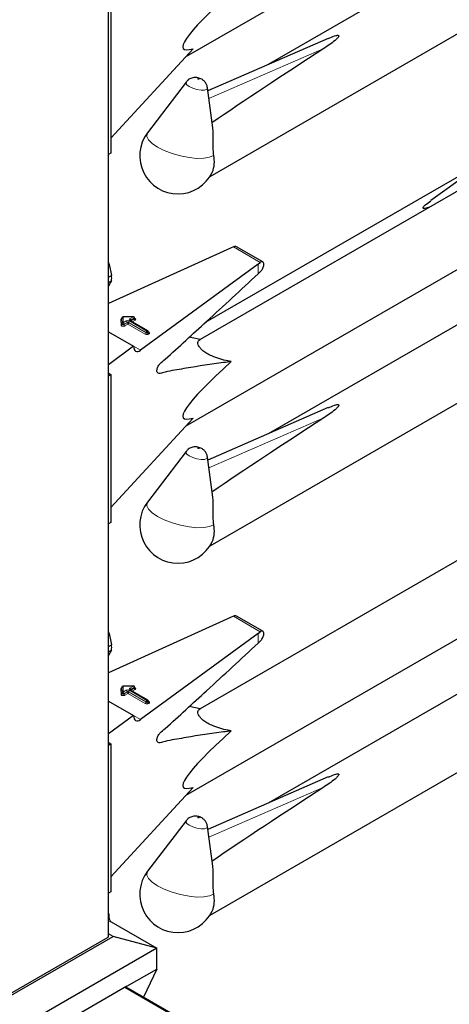
# Model space of a CAD drawing. Units: millimetres. Extents: x 0 to 210, y 0 to 297.
# Drawn here: x 169 to 172, y 96 to 103 of the extents above; entities that cross this region are included whole.
import ezdxf

# ---------------------------------------------------------------- set-up
doc = ezdxf.new("R2010")
doc.units = ezdxf.units.MM

msp = doc.modelspace()

# ---------------------------------------------------------------- linework, layer by layer
at = {"color": 8, "linetype": 'Continuous', "lineweight": 18}
for p, q in [((169.37831, 96.8684), (169.37831, 148.86562)), ((170.9032, 103.15525), (170.09155, 102.80178)), ((170.26473, 101.75214), (170.45473, 101.64245)), ((170.43859, 101.56137), (170.43859, 101.6303)), ((169.46972, 101.19901), (169.46812, 101.23941)), ((169.47772, 101.20891), (169.47612, 101.24931)), ((169.47612, 101.24931), (169.47612, 101.24605)), ((169.47612, 101.24605), (169.47772, 101.20564)), ((169.55737, 101.25691), (169.48412, 101.25595)), ((169.48412, 101.25595), (169.48571, 101.21555)), ((169.48571, 101.21555), (169.507, 101.22784)), ((169.52963, 101.22784), (169.65272, 101.15678)), ((169.53246, 101.24253), (169.55737, 101.25691)), ((169.65555, 101.15841), (169.53246, 101.22947)), ((169.53811, 101.22947), (169.53765, 101.22918)), ((169.56303, 101.24712), (169.53811, 101.23273)), ((169.53811, 101.22947), (169.56303, 101.24385)), ((169.53811, 101.23273), (169.53811, 101.22947)), ((169.53811, 101.22947), (169.53814, 101.2289)), ((169.56869, 101.23405), (169.54895, 101.22266)), ((169.56303, 101.24385), (169.56303, 101.24712)), ((169.47772, 101.20564), (169.47772, 101.20891)), ((169.51266, 101.21804), (169.49137, 101.20575)), ((169.49137, 101.20248), (169.51266, 101.21477)), ((169.49137, 101.20575), (169.49137, 101.20248)), ((169.51832, 101.20497), (169.49703, 101.19268)), ((169.51266, 101.21477), (169.51266, 101.21804)), ((169.6414, 101.13392), (169.51832, 101.20497)), ((169.64706, 101.14698), (169.52397, 101.21804)), ((169.52397, 101.21804), (169.52397, 101.21477)), ((169.52397, 101.21477), (169.64706, 101.14371)), ((169.65272, 101.15678), (169.65555, 101.15841)), ((169.66355, 101.15052), (169.66686, 101.14861)), ((169.64706, 101.14371), (169.64706, 101.14698)), ((169.6612, 101.14861), (169.65837, 101.14698)), ((169.65837, 101.14698), (169.65837, 101.14371)), ((169.65837, 101.14371), (169.6612, 101.14535)), ((169.6612, 101.14535), (169.6612, 101.14861)), ((169.66686, 101.13555), (169.66403, 101.13392)), ((169.55857, 101.04948), (169.60837, 101.02073)), ((170.9032, 100.54232), (170.09155, 100.18885)), ((170.26473, 99.13921), (170.45473, 99.02952)), ((170.43859, 98.94844), (170.43859, 99.01737)), ((169.55737, 98.64398), (169.48412, 98.64302)), ((169.48412, 98.64302), (169.48571, 98.60262)), ((169.53246, 98.6296), (169.55737, 98.64398)), ((169.46972, 98.58607), (169.46812, 98.62648)), ((169.47772, 98.59598), (169.47612, 98.63638)), ((169.47612, 98.63638), (169.47612, 98.63312)), ((169.47612, 98.63312), (169.47772, 98.59271)), ((169.47772, 98.59271), (169.47772, 98.59598)), ((169.48571, 98.60262), (169.507, 98.6149)), ((169.51266, 98.60511), (169.49137, 98.59282)), ((169.49137, 98.58955), (169.51266, 98.60184)), ((169.49137, 98.59282), (169.49137, 98.58955)), ((169.51832, 98.59204), (169.49703, 98.57975)), ((169.51266, 98.60184), (169.51266, 98.60511)), ((169.6414, 98.52099), (169.51832, 98.59204)), ((169.64706, 98.53405), (169.52397, 98.60511)), ((169.52397, 98.60511), (169.52397, 98.60184)), ((169.52397, 98.60184), (169.64706, 98.53078)), ((169.52963, 98.6149), (169.65272, 98.54385)), ((169.65555, 98.54548), (169.53246, 98.61654)), ((169.53811, 98.61654), (169.53765, 98.61624)), ((169.56303, 98.63418), (169.53811, 98.6198)), ((169.53811, 98.61654), (169.56303, 98.63092)), ((169.53811, 98.6198), (169.53811, 98.61654)), ((169.53811, 98.61654), (169.53814, 98.61597)), ((169.56869, 98.62112), (169.54895, 98.60972)), ((169.56303, 98.63092), (169.56303, 98.63418)), ((169.64706, 98.53078), (169.64706, 98.53405)), ((169.65272, 98.54385), (169.65555, 98.54548)), ((169.6612, 98.53568), (169.65837, 98.53405)), ((169.65837, 98.53405), (169.65837, 98.53078)), ((169.65837, 98.53078), (169.6612, 98.53242)), ((169.6612, 98.53242), (169.6612, 98.53568)), ((169.66355, 98.53759), (169.66686, 98.53568)), ((169.66686, 98.52262), (169.66403, 98.52099)), ((169.55857, 98.43655), (169.60837, 98.4078)), ((170.9032, 97.92939), (170.09155, 97.57592)), ((169.38065, 97.02911), (169.38488, 97.02871)), ((169.40018, 96.97658), (169.38065, 96.97846)), ((171.13732, 95.56553), (169.4971, 96.5124))]:
    msp.add_line(p, q, dxfattribs=at)
at = {"color": 7, "linetype": 'Continuous', "lineweight": 25}
for p, q in [((169.38065, 96.87167), (169.38065, 148.86427)), ((169.92624, 103.09691), (173.41753, 105.11239)), ((173.59109, 104.82085), (170.51058, 103.04251)), ((170.09898, 102.25066), (174.23868, 104.64046)), ((169.39811, 103.46114), (169.39811, 102.41597)), ((170.93564, 103.22762), (170.08439, 102.85691)), ((169.39811, 102.52199), (169.97879, 103.15412)), ((173.28046, 102.97457), (170.02932, 101.09773)), ((169.92933, 102.91818), (169.65697, 102.56013)), ((170.11834, 102.59541), (170.08172, 102.87754)), ((172.5376, 102.7106), (171.65959, 102.07924)), ((169.92624, 100.48398), (173.41753, 102.49946)), ((169.39811, 102.41597), (169.38065, 102.40589)), ((172.06424, 102.37022), (170.0654, 101.21631)), ((173.59109, 102.20792), (170.51058, 100.42958)), ((170.09898, 99.63773), (174.23868, 102.02753)), ((170.24377, 101.74277), (169.38065, 101.351)), ((170.26473, 101.75214), (170.24377, 101.74277)), ((170.47208, 101.64596), (170.28727, 101.75265)), ((170.43859, 101.6303), (170.45473, 101.64245)), ((170.43859, 101.6303), (169.60837, 101.02073)), ((170.43859, 101.56137), (170.4587, 101.58059)), ((169.38065, 101.53781), (169.40285, 101.55062)), ((169.38065, 101.49938), (169.40285, 101.51219)), ((169.40285, 101.51219), (169.38065, 101.47404)), ((169.47612, 101.24942), (169.47612, 101.24615)), ((169.47612, 101.24931), (169.47612, 101.24942)), ((169.47612, 101.24605), (169.47612, 101.24615)), ((169.55727, 101.25838), (169.48402, 101.25742)), ((169.65955, 101.15881), (169.53646, 101.22986)), ((169.56537, 101.24711), (169.56537, 101.25038)), ((169.38065, 101.1522), (169.55857, 101.04949)), ((169.66355, 101.14861), (169.66355, 101.15188)), ((170.02952, 101.09784), (169.95263, 101.11321)), ((169.55857, 101.04949), (169.38065, 100.91886)), ((169.38467, 100.85597), (169.38065, 100.85847)), ((169.39811, 100.84821), (169.38065, 100.83814)), ((169.38467, 100.85597), (169.39811, 100.84821)), ((169.39811, 100.84821), (169.39811, 99.80304)), ((170.93564, 100.61469), (170.08439, 100.24398)), ((169.39811, 99.90906), (169.97879, 100.54119)), ((173.28046, 100.36164), (170.02932, 98.4848)), ((169.92933, 100.30525), (169.65697, 99.9472)), ((170.11834, 99.98248), (170.08172, 100.26461)), ((169.92624, 97.87105), (173.41753, 99.88653)), ((169.39811, 99.80304), (169.38065, 99.79296)), ((173.59109, 99.59499), (170.51058, 97.81665)), ((170.09898, 97.0248), (174.23868, 99.4146)), ((170.24377, 99.12984), (169.38065, 98.73807)), ((170.26473, 99.13921), (170.24377, 99.12984)), ((170.47208, 99.03303), (170.28727, 99.13972)), ((170.43859, 99.01737), (169.60837, 98.4078)), ((170.43859, 99.01737), (170.45473, 99.02952)), ((169.38065, 98.92488), (169.40285, 98.93769)), ((170.43859, 98.94844), (170.4587, 98.96765)), ((169.38065, 98.88645), (169.40285, 98.89926)), ((169.40285, 98.89926), (169.38065, 98.86111)), ((169.55727, 98.64545), (169.48402, 98.64449)), ((169.47612, 98.63649), (169.47612, 98.63322)), ((169.47612, 98.63638), (169.47612, 98.63649)), ((169.47612, 98.63312), (169.47612, 98.63322)), ((169.65955, 98.54588), (169.53646, 98.61693)), ((169.56537, 98.63418), (169.56537, 98.63745)), ((169.38065, 98.53927), (169.55857, 98.43656)), ((169.66355, 98.53568), (169.66355, 98.53895)), ((169.55857, 98.43656), (169.38065, 98.30593)), ((170.02952, 98.48491), (169.95263, 98.50028)), ((169.38467, 98.24304), (169.38065, 98.24554)), ((169.39811, 98.23528), (169.38065, 98.22521)), ((169.38467, 98.24304), (169.39811, 98.23528)), ((169.39811, 98.23528), (169.39811, 97.19011)), ((170.93564, 98.00176), (170.08439, 97.63105)), ((169.39811, 97.29613), (169.97879, 97.92826)), ((169.92933, 97.69232), (169.65697, 97.33427)), ((170.11834, 97.36955), (170.08172, 97.65168)), ((169.39811, 97.19011), (169.38065, 97.18003)), ((169.38488, 97.02871), (169.38483, 97.03096)), ((169.40018, 96.97658), (169.72338, 96.79001)), ((168.62595, 96.43407), (169.37831, 96.8684)), ((168.67483, 96.44596), (169.41428, 96.87284)), ((169.41428, 96.87284), (169.38065, 96.89225)), ((169.72338, 96.79001), (169.41428, 96.87284)), ((169.72338, 96.79001), (168.59201, 96.13688)), ((169.72338, 96.64303), (169.72338, 96.79001)), ((169.51124, 96.52057), (169.72338, 96.64303)), ((169.72338, 96.64303), (169.62892, 96.44307)), ((169.51124, 96.52057), (168.80414, 96.11236)), ((171.14318, 95.56891), (169.50296, 96.51579)), ((169.50876, 96.51244), (169.51124, 96.52057))]:
    msp.add_line(p, q, dxfattribs=at)
at = {"color": 8, "linetype": 'Continuous', "lineweight": 18, "flags": 128}
for points in [[(169.95161, 102.88583), (169.93408, 102.8989), (169.92728, 102.91125), (169.92933, 102.91818)], [(170.02023, 102.94133), (170.01866, 102.94206), (170.01683, 102.9426), (170.01502, 102.94286), (170.01351, 102.94282), (170.01253, 102.94247), (170.01222, 102.94187), (170.01264, 102.94111), (170.01372, 102.94031), (170.01529, 102.93958), (170.01712, 102.93904), (170.01893, 102.93877), (170.02044, 102.93882), (170.02143, 102.93916), (170.02173, 102.93976), (170.02131, 102.94052), (170.02023, 102.94133)], [(170.08172, 102.87754), (170.08177, 102.87702), (170.07681, 102.86728), (170.06085, 102.86162), (170.03631, 102.86092), (170.00693, 102.86527), (169.97719, 102.87402), (169.95161, 102.88583)], [(170.12411, 102.39894), (170.09622, 102.386), (170.05627, 102.37893), (170.00666, 102.37817), (169.95037, 102.38374), (169.89077, 102.39533), (169.83143, 102.41223), (169.77591, 102.43344), (169.72754, 102.45767), (169.68922, 102.48348), (169.66324, 102.50932), (169.65117, 102.53365), (169.65373, 102.55499), (169.65697, 102.56013)], [(169.56537, 101.24858), (169.56603, 101.24835), (169.56959, 101.24654), (169.57208, 101.24421), (169.57328, 101.24157), (169.57308, 101.23883), (169.5715, 101.23625), (169.56869, 101.23405)], [(169.49703, 101.19268), (169.4933, 101.19108), (169.48893, 101.19017), (169.48428, 101.19002), (169.47976, 101.19064), (169.47574, 101.19199), (169.47257, 101.19395), (169.4705, 101.19636), (169.46972, 101.19901)], [(169.49137, 101.20575), (169.48951, 101.20495), (169.48732, 101.20449), (169.485, 101.20441), (169.48274, 101.20473), (169.48073, 101.2054), (169.47914, 101.20638), (169.47811, 101.20759), (169.47772, 101.20891)], [(169.49137, 101.20248), (169.48951, 101.20168), (169.48732, 101.20122), (169.485, 101.20115), (169.48274, 101.20146), (169.48073, 101.20214), (169.47914, 101.20312), (169.47811, 101.20432), (169.47772, 101.20564)], [(170.02023, 100.3284), (170.01866, 100.32913), (170.01683, 100.32966), (170.01502, 100.32993), (170.01351, 100.32989), (170.01253, 100.32954), (170.01222, 100.32894), (170.01264, 100.32818), (170.01372, 100.32738), (170.01529, 100.32665), (170.01712, 100.32611), (170.01893, 100.32584), (170.02044, 100.32589), (170.02143, 100.32623), (170.02173, 100.32683), (170.02131, 100.32759), (170.02023, 100.3284)], [(169.95161, 100.2729), (169.93408, 100.28597), (169.92728, 100.29832), (169.92933, 100.30525)], [(170.08172, 100.26461), (170.08177, 100.26409), (170.07681, 100.25435), (170.06085, 100.24869), (170.03631, 100.24799), (170.00693, 100.25234), (169.97719, 100.26109), (169.95161, 100.2729)], [(170.12411, 99.78601), (170.09622, 99.77307), (170.05627, 99.766), (170.00666, 99.76524), (169.95037, 99.77081), (169.89077, 99.7824), (169.83143, 99.7993), (169.77591, 99.82051), (169.72754, 99.84474), (169.68922, 99.87055), (169.66324, 99.89639), (169.65117, 99.92072), (169.65373, 99.94206), (169.65697, 99.9472)], [(169.49703, 98.57975), (169.4933, 98.57815), (169.48893, 98.57724), (169.48428, 98.57709), (169.47976, 98.57771), (169.47574, 98.57906), (169.47257, 98.58102), (169.4705, 98.58343), (169.46972, 98.58607)], [(169.49137, 98.59282), (169.48951, 98.59202), (169.48732, 98.59156), (169.485, 98.59148), (169.48274, 98.5918), (169.48073, 98.59247), (169.47914, 98.59345), (169.47811, 98.59466), (169.47772, 98.59598)], [(169.49137, 98.58955), (169.48951, 98.58875), (169.48732, 98.58829), (169.485, 98.58822), (169.48274, 98.58853), (169.48073, 98.58921), (169.47914, 98.59019), (169.47811, 98.59139), (169.47772, 98.59271)], [(169.56537, 98.63565), (169.56603, 98.63542), (169.56959, 98.63361), (169.57208, 98.63128), (169.57328, 98.62864), (169.57308, 98.6259), (169.5715, 98.62332), (169.56869, 98.62112)], [(169.95161, 97.65997), (169.93408, 97.67304), (169.92728, 97.68539), (169.92933, 97.69232)], [(170.02023, 97.71547), (170.01866, 97.7162), (170.01683, 97.71673), (170.01502, 97.717), (170.01351, 97.71696), (170.01253, 97.71661), (170.01222, 97.71601), (170.01264, 97.71525), (170.01372, 97.71445), (170.01529, 97.71372), (170.01712, 97.71318), (170.01893, 97.71291), (170.02044, 97.71295), (170.02143, 97.7133), (170.02173, 97.7139), (170.02131, 97.71466), (170.02023, 97.71547)], [(170.08172, 97.65168), (170.08177, 97.65116), (170.07681, 97.64142), (170.06085, 97.63576), (170.03631, 97.63506), (170.00693, 97.63941), (169.97719, 97.64816), (169.95161, 97.65997)], [(170.12411, 97.17308), (170.09622, 97.16014), (170.05627, 97.15307), (170.00666, 97.15231), (169.95037, 97.15788), (169.89077, 97.16947), (169.83143, 97.18637), (169.77591, 97.20758), (169.72754, 97.23181), (169.68922, 97.25762), (169.66324, 97.28346), (169.65117, 97.30779), (169.65373, 97.32913), (169.65697, 97.33427)]]:
    msp.add_lwpolyline(points, dxfattribs=at)
at = {"color": 7, "linetype": 'Continuous', "lineweight": 25}
for centre, radius, start, end in [((169.87187, 102.39667), 0.27, 142.741146, 334.129133), ((169.93968, 102.35282), 0.1901, 337.104238, 14.039813), ((169.13257, 101.5314), 0.27095, 355.933337, 4.066663), ((169.48412, 101.24942), 0.008, 90.75326, 180), ((169.55737, 101.25038), 0.008, 0, 90.75326), ((169.65555, 101.15188), 0.008, 0, 60.002688), ((169.87187, 99.78374), 0.27, 142.741146, 334.129133), ((169.93968, 99.73989), 0.1901, 337.104238, 14.039813), ((169.13257, 98.91847), 0.27095, 355.933337, 4.066663), ((169.48412, 98.63649), 0.008, 90.75326, 180), ((169.55737, 98.63745), 0.008, 0, 90.75326), ((169.65555, 98.53895), 0.008, 0, 60.002688), ((169.87187, 97.17081), 0.27, 142.741146, 334.129133), ((169.93968, 97.12696), 0.1901, 337.104238, 14.039813), ((169.37665, 96.87207), 0.00402, 294.374658, 354.305201)]:
    msp.add_arc(centre, radius, start, end, dxfattribs=at)
at = {"color": 8, "linetype": 'Continuous', "lineweight": 18}
for centre, radius, start, end in [((169.47804, 101.23776), 0.01005, 100.983392, 170.526856), ((169.46868, 101.24688), 0.00749, 265.766104, 353.612468), ((169.48357, 101.24848), 0.00749, 85.766104, 173.612468), ((169.47741, 101.25621), 0.00671, 357.809832, 10.391509), ((169.51832, 101.206), 0.02459, 62.609672, 117.390328), ((169.50038, 101.21748), 0.01229, 2.605478, 57.394522), ((169.53625, 101.21748), 0.01229, 122.605478, 177.394522), ((169.53494, 101.236), 0.00699, 110.783421, 249.216579), ((169.52583, 101.23217), 0.01229, 2.605478, 57.394522), ((169.5348, 101.2262), 0.00402, 65.692881, 125.617577), ((169.53999, 101.22882), 0.00434, 115.568874, 161.559081), ((169.55067, 101.25717), 0.00671, 357.809832, 10.391509), ((169.55075, 101.24656), 0.01229, 2.605478, 57.394522), ((169.56146, 101.25071), 0.00393, 293.54428, 355.135579), ((169.56145, 101.24746), 0.00394, 293.614302, 354.413604), ((169.57531, 101.24441), 0.01229, 182.605478, 237.394522), ((169.47027, 101.20648), 0.00749, 265.766104, 353.612468), ((169.48516, 101.20808), 0.00749, 85.766104, 173.612468), ((169.47909, 101.20519), 0.01229, 2.605478, 57.394522), ((169.50365, 101.20304), 0.01229, 182.605478, 237.394522), ((169.51832, 101.20712), 0.0123, 62.609672, 117.390328), ((169.51832, 101.20385), 0.0123, 62.609672, 117.390328), ((169.52494, 101.21533), 0.01229, 182.605478, 237.394522), ((169.51169, 101.21533), 0.01229, 302.605478, 357.394522), ((169.65934, 101.14642), 0.01229, 122.605478, 177.394522), ((169.64609, 101.14642), 0.01229, 2.605478, 57.394522), ((169.65789, 101.15514), 0.00402, 65.692881, 125.617577), ((169.64892, 101.14805), 0.01229, 2.605478, 57.394522), ((169.65954, 101.15228), 0.00402, 294.374658, 354.305201), ((169.63478, 101.14427), 0.01229, 302.605478, 357.394522), ((169.65272, 101.15575), 0.02459, 242.609672, 297.390328), ((169.65272, 101.1579), 0.0123, 242.609672, 297.390328), ((169.65272, 101.15463), 0.0123, 242.609672, 297.390328), ((169.67066, 101.14427), 0.01229, 182.605478, 237.394522), ((169.65953, 101.14903), 0.00405, 294.463608, 353.291255), ((169.67348, 101.14591), 0.01229, 182.605478, 237.394522), ((169.6644, 101.15222), 0.00437, 259.319348, 304.336097), ((169.66438, 101.14208), 0.00699, 290.783421, 69.216579), ((169.48357, 98.63555), 0.00749, 85.766104, 173.612468), ((169.47741, 98.64328), 0.00671, 357.809832, 10.391509), ((169.55067, 98.64424), 0.00671, 357.809832, 10.391509), ((169.55075, 98.63363), 0.01229, 2.605478, 57.394522), ((169.47804, 98.62482), 0.01005, 100.983392, 170.526856), ((169.46868, 98.63395), 0.00749, 265.766104, 353.612468), ((169.47027, 98.59355), 0.00749, 265.766104, 353.612468), ((169.48516, 98.59515), 0.00749, 85.766104, 173.612468), ((169.47909, 98.59226), 0.01229, 2.605478, 57.394522), ((169.50365, 98.59011), 0.01229, 182.605478, 237.394522), ((169.51832, 98.59307), 0.02459, 62.609672, 117.390328), ((169.50038, 98.60455), 0.01229, 2.605478, 57.394522), ((169.51832, 98.59419), 0.0123, 62.609672, 117.390328), ((169.51832, 98.59092), 0.0123, 62.609672, 117.390328), ((169.52494, 98.6024), 0.01229, 182.605478, 237.394522), ((169.51169, 98.6024), 0.01229, 302.605478, 357.394522), ((169.53625, 98.60455), 0.01229, 122.605478, 177.394522), ((169.53494, 98.62307), 0.00699, 110.783421, 249.216579), ((169.52583, 98.61924), 0.01229, 2.605478, 57.394522), ((169.5348, 98.61327), 0.00402, 65.692881, 125.617577), ((169.53999, 98.61589), 0.00434, 115.568874, 161.559081), ((169.56146, 98.63778), 0.00393, 293.54428, 355.135579), ((169.56145, 98.63453), 0.00394, 293.614302, 354.413604), ((169.57531, 98.63148), 0.01229, 182.605478, 237.394522), ((169.63478, 98.53134), 0.01229, 302.605478, 357.394522), ((169.65272, 98.54282), 0.02459, 242.609672, 297.390328), ((169.65934, 98.53349), 0.01229, 122.605478, 177.394522), ((169.65272, 98.54497), 0.0123, 242.609672, 297.390328), ((169.65272, 98.5417), 0.0123, 242.609672, 297.390328), ((169.64609, 98.53349), 0.01229, 2.605478, 57.394522), ((169.65789, 98.54221), 0.00402, 65.692881, 125.617577), ((169.64892, 98.53512), 0.01229, 2.605478, 57.394522), ((169.67066, 98.53134), 0.01229, 182.605478, 237.394522), ((169.65954, 98.53935), 0.00402, 294.374658, 354.305201), ((169.65953, 98.5361), 0.00405, 294.463608, 353.291255), ((169.67348, 98.53298), 0.01229, 182.605478, 237.394522), ((169.6644, 98.53929), 0.00437, 259.319348, 304.336097), ((169.66438, 98.52915), 0.00699, 290.783421, 69.216579)]:
    msp.add_arc(centre, radius, start, end, dxfattribs=at)
at = {"color": 7, "linetype": 'Continuous', "lineweight": 25}
for centre, major_axis, ratio, start_param, end_param in [((171.15523, 104.08351), (1.24496, 0.92887), 0.1014093, 2.3073198, 3.4075413), ((172.79156, 104.08217), (3.64207, 2.2174), 0.0512351, 2.0843966, 2.3660112), ((170.26473, 101.71947), (0.0243, 0.03201), 0.64481, 0.0813742, 0.8666911), ((170.45473, 101.60979), (0.01646, 0.03663), 0.4972803, 5.1756292, 7.0180492), ((169.60837, 101.08605), (0.03352, 0.07292), 0.5050493, 2.3092101, 3.8800064), ((171.15523, 101.47058), (1.24496, 0.92887), 0.1014093, 2.3073198, 3.4075413), ((172.79156, 101.46924), (3.64207, 2.2174), 0.0512351, 2.0843966, 2.3660112), ((170.26473, 99.10654), (0.0243, 0.03201), 0.64481, 0.0813742, 0.8666911), ((170.45473, 98.99686), (0.01646, 0.03663), 0.4972803, 5.1756292, 7.0180492), ((169.60837, 98.47312), (0.03352, 0.07292), 0.5050493, 2.3092101, 3.8800064), ((171.15523, 98.85765), (1.24496, 0.92887), 0.1014093, 2.3073198, 3.4075413), ((172.79156, 98.85631), (3.64207, 2.2174), 0.0512351, 2.0843966, 2.3660112), ((169.36087, 97.00002), (0.01928, 0.03505), 0.5906789, 6.0227345, 6.2709695), ((169.39999, 97.01441), (-0.01712, 0.04006), 0.5621237, 2.4348953, 2.4982867)]:
    msp.add_ellipse(centre, major_axis=major_axis, ratio=ratio, start_param=start_param, end_param=end_param, dxfattribs=at)
for points, knots in [([(170.936, 103.22669), (170.94993, 103.2332), (170.96867, 103.24196), (170.99205, 103.24847), (171.00074, 103.24933), (171.00416, 103.24918), (171.00657, 103.24857), (171.00811, 103.24766), (171.00918, 103.24628), (171.00965, 103.24341), (171.00578, 103.2344), (170.97538, 103.20389), (170.93702, 103.1773), (170.90516, 103.15653), (170.9032, 103.15525)], [0, 0, 0, 0, 0.19262591, 0.25899381, 0.27578973, 0.28796503, 0.2960325, 0.30415496, 0.31139609, 0.3239907, 0.35658464, 0.47961552, 0.96803443, 1, 1, 1, 1]), ([(170.04088, 102.93806), (170.03642, 102.94034), (170.02315, 102.9471), (169.99861, 102.95183), (169.96994, 102.94812), (169.94564, 102.93663), (169.93501, 102.9238), (169.93038, 102.91821)], [0, 0, 0, 0, 0.1227108, 0.3642455, 0.5958102, 0.8239411, 1, 1, 1, 1]), ([(170.08057, 102.87787), (170.0802, 102.88228), (170.07919, 102.89414), (170.07035, 102.91088), (170.05738, 102.92708), (170.04636, 102.93441), (170.04088, 102.93806)], [0, 0, 0, 0, 0.1760548, 0.473136, 0.7379153, 1, 1, 1, 1]), ([(170.11755, 102.59535), (170.11907, 102.56309), (170.12128, 102.51615), (170.11835, 102.45123), (170.12076, 102.41781), (170.12351, 102.40234), (170.12411, 102.39894)], [0, 0, 0, 0, 0.5155386, 0.7500725, 0.9450144, 1, 1, 1, 1]), ([(171.65055, 102.03364), (171.64552, 102.03154), (171.63563, 102.02741), (171.62253, 102.02454), (171.61386, 102.02394), (171.61043, 102.02418), (171.60802, 102.02482), (171.60648, 102.02573), (171.60542, 102.02708), (171.60494, 102.02982), (171.60883, 102.0383), (171.62639, 102.05529), (171.6472, 102.06895), (171.66066, 102.07779)], [0, 0, 0, 0, 0.1182422, 0.2324938, 0.2614077, 0.2823674, 0.2962554, 0.3102381, 0.3227037, 0.3443851, 0.4004952, 0.6122914, 1, 1, 1, 1]), ([(169.38065, 101.64095), (169.38084, 101.64043), (169.39111, 101.61155), (169.39703, 101.58081), (169.40285, 101.55062)], [0, 0, 0, 0, 0.0180752, 1, 1, 1, 1]), ([(170.4587, 101.58059), (170.46139, 101.58356), (170.46677, 101.5895), (170.47333, 101.60162), (170.47694, 101.61175), (170.47808, 101.61736), (170.47838, 101.61883)], [0, 0, 0, 0, 0.2985705, 0.597189, 0.8943099, 1, 1, 1, 1]), ([(170.24918, 100.94017), (170.23072, 100.93784), (170.12522, 100.92455), (169.99716, 100.90593), (169.86461, 100.8815), (169.80969, 100.87403), (169.76438, 100.86014), (169.73872, 100.85436), (169.72663, 100.86208), (169.72349, 100.86968), (169.72303, 100.87987), (169.72532, 100.89157), (169.72994, 100.90358), (169.7367, 100.91535), (169.75423, 100.93485), (169.81874, 100.98784), (169.92811, 101.09198), (170.14738, 101.29009), (170.31733, 101.44841), (170.43859, 101.56137)], [0, 0, 0, 0, 0.0461796, 0.2638237, 0.318231, 0.3726383, 0.4001625, 0.4271845, 0.4331949, 0.4392108, 0.4452329, 0.4509844, 0.4568555, 0.4631442, 0.4698599, 0.4978416, 0.6096795, 0.7215175, 1, 1, 1, 1]), ([(169.47612, 101.24626), (169.47591, 101.24559), (169.47568, 101.24487), (169.47587, 101.24506), (169.47589, 101.24507)], [0, 0, 0, 0, 0.9204431, 1, 1, 1, 1]), ([(169.53646, 101.22986), (169.53609, 101.23012), (169.5355, 101.23055), (169.53555, 101.23052), (169.53556, 101.2305)], [0, 0, 0, 0, 0.6178055, 1, 1, 1, 1]), ([(169.56558, 101.24608), (169.5656, 101.24605), (169.56568, 101.24596), (169.56532, 101.24664), (169.5654, 101.24695), (169.56541, 101.247)], [0, 0, 0, 0, 0.2175138, 0.8946249, 1, 1, 1, 1]), ([(169.66375, 101.14758), (169.66377, 101.14755), (169.66384, 101.14746), (169.66349, 101.1482), (169.66357, 101.14851), (169.66359, 101.14857)], [0, 0, 0, 0, 0.2223345, 0.8698056, 1, 1, 1, 1]), ([(170.24918, 100.94017), (170.24089, 100.94178), (170.21487, 100.94681), (170.16909, 100.95837), (170.1179, 100.97659), (170.07603, 100.99782), (170.04787, 101.01735), (170.02562, 101.03919), (170.01075, 101.06582), (170.01379, 101.08623), (170.02518, 101.09464), (170.02952, 101.09784)], [0, 0, 0, 0, 0.05887983, 0.18462072, 0.31131782, 0.39088809, 0.47085153, 0.54505479, 0.66542624, 0.87238349, 1, 1, 1, 1]), ([(170.936, 100.61375), (170.94993, 100.62027), (170.96867, 100.62903), (170.99205, 100.63554), (171.00074, 100.6364), (171.00416, 100.63625), (171.00657, 100.63564), (171.00811, 100.63473), (171.00918, 100.63335), (171.00965, 100.63048), (171.00578, 100.62147), (170.97538, 100.59096), (170.93702, 100.56437), (170.90516, 100.5436), (170.9032, 100.54232)], [0, 0, 0, 0, 0.19262591, 0.25899381, 0.27578973, 0.28796503, 0.2960325, 0.30415496, 0.31139609, 0.3239907, 0.35658464, 0.47961552, 0.96803443, 1, 1, 1, 1]), ([(170.04088, 100.32513), (170.03642, 100.32741), (170.02315, 100.33417), (169.99861, 100.33889), (169.96994, 100.33519), (169.94564, 100.3237), (169.93501, 100.31087), (169.93038, 100.30528)], [0, 0, 0, 0, 0.1227108, 0.3642455, 0.5958102, 0.8239411, 1, 1, 1, 1]), ([(170.08057, 100.26494), (170.0802, 100.26935), (170.07919, 100.28121), (170.07035, 100.29794), (170.05738, 100.31415), (170.04636, 100.32148), (170.04088, 100.32513)], [0, 0, 0, 0, 0.1760548, 0.473136, 0.7379153, 1, 1, 1, 1]), ([(170.11755, 99.98242), (170.11907, 99.95016), (170.12128, 99.90321), (170.11835, 99.8383), (170.12076, 99.80488), (170.12351, 99.78941), (170.12411, 99.78601)], [0, 0, 0, 0, 0.5155386, 0.7500725, 0.9450144, 1, 1, 1, 1]), ([(169.38065, 99.02802), (169.38084, 99.0275), (169.39111, 98.99862), (169.39703, 98.96788), (169.40285, 98.93769)], [0, 0, 0, 0, 0.0180752, 1, 1, 1, 1]), ([(170.4587, 98.96765), (170.46139, 98.97063), (170.46677, 98.97657), (170.47333, 98.98869), (170.47694, 98.99882), (170.47808, 99.00443), (170.47838, 99.0059)], [0, 0, 0, 0, 0.2985705, 0.597189, 0.8943099, 1, 1, 1, 1]), ([(170.24918, 98.32724), (170.23072, 98.32491), (170.12522, 98.31162), (169.99716, 98.293), (169.86461, 98.26857), (169.80969, 98.2611), (169.76438, 98.24721), (169.73872, 98.24143), (169.72663, 98.24915), (169.72349, 98.25674), (169.72303, 98.26694), (169.72532, 98.27864), (169.72994, 98.29065), (169.7367, 98.30242), (169.75423, 98.32192), (169.81874, 98.37491), (169.92811, 98.47905), (170.14738, 98.67716), (170.31733, 98.83548), (170.43859, 98.94844)], [0, 0, 0, 0, 0.0461796, 0.2638237, 0.318231, 0.3726383, 0.4001625, 0.4271845, 0.4331949, 0.4392108, 0.4452329, 0.4509844, 0.4568555, 0.4631442, 0.4698599, 0.4978416, 0.6096795, 0.7215175, 1, 1, 1, 1]), ([(169.47612, 98.63333), (169.47591, 98.63266), (169.47568, 98.63194), (169.47587, 98.63213), (169.47589, 98.63214)], [0, 0, 0, 0, 0.9204431, 1, 1, 1, 1]), ([(169.53646, 98.61693), (169.53609, 98.61719), (169.5355, 98.61762), (169.53555, 98.61758), (169.53556, 98.61757)], [0, 0, 0, 0, 0.6178055, 1, 1, 1, 1]), ([(169.56558, 98.63314), (169.5656, 98.63312), (169.56568, 98.63303), (169.56532, 98.63371), (169.5654, 98.63402), (169.56541, 98.63406)], [0, 0, 0, 0, 0.2175138, 0.8946249, 1, 1, 1, 1]), ([(169.66375, 98.53465), (169.66377, 98.53462), (169.66384, 98.53453), (169.66349, 98.53527), (169.66357, 98.53558), (169.66359, 98.53563)], [0, 0, 0, 0, 0.2223345, 0.8698056, 1, 1, 1, 1]), ([(170.24918, 98.32724), (170.24089, 98.32885), (170.21487, 98.33388), (170.16909, 98.34544), (170.1179, 98.36366), (170.07603, 98.38489), (170.04787, 98.40442), (170.02562, 98.42625), (170.01075, 98.45289), (170.01379, 98.47329), (170.02518, 98.48171), (170.02952, 98.48491)], [0, 0, 0, 0, 0.05887983, 0.18462072, 0.31131782, 0.39088809, 0.47085153, 0.54505479, 0.66542624, 0.87238349, 1, 1, 1, 1]), ([(170.936, 98.00082), (170.94993, 98.00734), (170.96867, 98.0161), (170.99205, 98.02261), (171.00074, 98.02347), (171.00416, 98.02331), (171.00657, 98.02271), (171.00811, 98.0218), (171.00918, 98.02042), (171.00965, 98.01755), (171.00578, 98.00854), (170.97538, 97.97803), (170.93702, 97.95144), (170.90516, 97.93067), (170.9032, 97.92939)], [0, 0, 0, 0, 0.19262591, 0.25899381, 0.27578973, 0.28796503, 0.2960325, 0.30415496, 0.31139609, 0.3239907, 0.35658464, 0.47961552, 0.96803443, 1, 1, 1, 1]), ([(170.04088, 97.7122), (170.03642, 97.71448), (170.02315, 97.72124), (169.99861, 97.72596), (169.96994, 97.72226), (169.94564, 97.71076), (169.93501, 97.69794), (169.93038, 97.69235)], [0, 0, 0, 0, 0.1227108, 0.3642455, 0.5958102, 0.8239411, 1, 1, 1, 1]), ([(170.08057, 97.65201), (170.0802, 97.65642), (170.07919, 97.66828), (170.07035, 97.68501), (170.05738, 97.70122), (170.04636, 97.70855), (170.04088, 97.7122)], [0, 0, 0, 0, 0.1760548, 0.473136, 0.7379153, 1, 1, 1, 1]), ([(170.11755, 97.36949), (170.11907, 97.33723), (170.12128, 97.29028), (170.11835, 97.22537), (170.12076, 97.19195), (170.12351, 97.17648), (170.12411, 97.17308)], [0, 0, 0, 0, 0.5155386, 0.7500725, 0.9450144, 1, 1, 1, 1]), ([(169.3865, 97.00299), (169.38642, 97.00507), (169.38624, 97.00983), (169.38527, 97.01906), (169.38502, 97.02509), (169.38488, 97.02871)], [0, 0, 0, 0, 0.2362499, 0.5411318, 1, 1, 1, 1]), ([(169.3865, 97.00299), (169.38668, 96.99991), (169.38713, 96.99255), (169.39115, 96.98358), (169.39631, 96.97938), (169.39839, 96.97769)], [0, 0, 0, 0, 0.3006311, 0.7180228, 1, 1, 1, 1])]:
    msp.add_open_spline(points, degree=3, knots=knots, dxfattribs=at)

doc.saveas('drawing.dxf')
